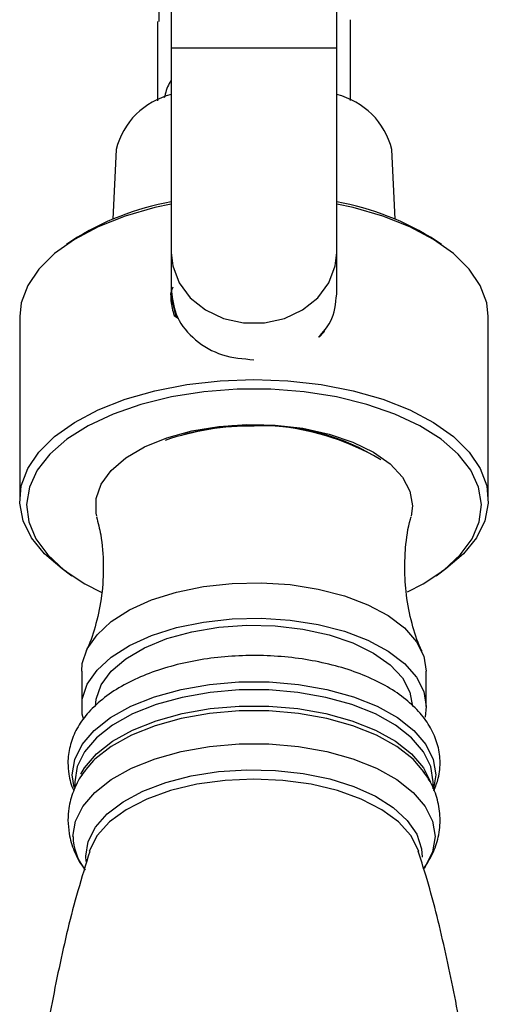
# Model space of a CAD drawing. Units: millimetres. Extents: x 5 to 995, y 5 to 995.
# Drawn here: x 404 to 416, y 198 to 221 of the extents above; entities that cross this region are included whole.
import ezdxf

# ---------------------------------------------------------------- set-up
doc = ezdxf.new("R2010")
doc.units = ezdxf.units.MM

msp = doc.modelspace()

# ---------------------------------------------------------------- linework, layer by layer
at = {"color": 7, "linetype": 'Continuous', "lineweight": 25}
for p, q in [((407.857, 227.345), (407.857, 220.679)), ((411.857, 220.679), (411.857, 227.345)), ((407.553, 221.593), (407.558, 221.313)), ((407.523, 221.313), (407.523, 219.399)), ((412.19, 219.4), (412.19, 221.359)), ((407.857, 220.679), (407.857, 215.725)), ((411.857, 215.725), (411.857, 220.679)), ((406.525, 218.219), (406.443, 216.531)), ((413.271, 216.531), (413.189, 218.219)), ((405.453, 216.009), (405.32, 215.917)), ((414.395, 215.917), (414.261, 216.009)), ((407.857, 215.725), (407.857, 214.804)), ((411.857, 214.719), (411.857, 215.725)), ((407.857, 214.654), (407.971, 214.17)), ((407.857, 214.633), (407.965, 214.175)), ((404.19, 214.173), (404.19, 209.74)), ((407.926, 214.203), (408.03, 214.127)), ((415.524, 209.74), (415.524, 214.173)), ((411.432, 213.678), (411.553, 213.803)), ((411.553, 213.803), (411.567, 213.852)), ((413.69, 209.597), (413.658, 209.343)), ((405.32, 207.996), (405.453, 207.904)), ((414.261, 207.904), (414.395, 207.996)), ((405.69, 205.594), (405.69, 204.736)), ((414.024, 204.736), (414.024, 205.594)), ((414.024, 204.736), (413.994, 204.479)), ((405.977, 203.43), (405.788, 203.217)), ((413.989, 203.131), (413.968, 203.16)), ((405.524, 202.919), (405.524, 202.754)), ((414.19, 202.743), (414.19, 202.919))]:
    msp.add_line(p, q, dxfattribs=at)
at = {"color": 8, "linetype": 'Continuous', "lineweight": 25}
msp.add_line((407.857, 220.679), (411.857, 220.679), dxfattribs=at)
at = {"color": 7, "linetype": 'Continuous', "lineweight": 25, "flags": 128}
for points in [[(407.857, 216.897), (407.462, 216.812), (406.743, 216.606), (406.09, 216.348), (405.516, 216.044), (405.034, 215.701), (404.654, 215.326), (404.383, 214.926), (404.229, 214.511), (404.19, 214.173)], [(415.524, 214.173), (415.485, 214.511), (415.331, 214.926), (415.06, 215.326), (414.68, 215.701), (414.198, 216.044), (413.624, 216.348), (412.971, 216.606), (412.252, 216.812), (411.857, 216.897)], [(405.32, 207.996), (405.215, 208.07), (404.793, 208.434), (404.478, 208.824), (404.276, 209.235), (404.193, 209.656), (404.229, 210.078), (404.383, 210.494), (404.654, 210.894), (405.034, 211.269), (405.516, 211.612), (406.09, 211.916), (406.743, 212.173), (407.462, 212.38), (408.232, 212.53), (409.036, 212.622), (409.857, 212.652), (410.678, 212.622), (411.482, 212.53), (412.252, 212.38), (412.971, 212.173), (413.624, 211.916), (414.198, 211.612), (414.68, 211.269), (415.06, 210.894), (415.331, 210.494), (415.485, 210.078), (415.521, 209.656), (415.438, 209.235), (415.236, 208.824), (414.921, 208.434), (414.499, 208.07), (414.395, 207.996)], [(413.569, 207.512), (413.947, 207.708), (414.446, 208.039), (414.844, 208.406), (415.133, 208.798), (415.305, 209.209), (415.357, 209.627), (415.288, 210.045), (415.099, 210.454), (414.794, 210.843), (414.381, 211.205), (413.868, 211.531), (413.267, 211.815), (412.59, 212.05), (411.854, 212.231), (411.073, 212.354), (410.265, 212.416), (409.449, 212.416), (408.641, 212.354), (407.861, 212.231), (407.124, 212.05), (406.447, 211.815), (405.846, 211.531), (405.333, 211.205), (404.92, 210.843), (404.615, 210.454), (404.427, 210.045), (404.357, 209.627), (404.409, 209.209), (404.581, 208.798), (404.87, 208.406), (405.268, 208.039), (405.767, 207.708), (406.159, 207.505)], [(406.056, 209.342), (406.039, 209.421), (406.039, 209.774), (406.162, 210.121), (406.403, 210.452), (406.756, 210.755), (407.208, 211.021), (407.745, 211.241), (408.35, 211.409), (409.004, 211.518), (409.685, 211.565), (410.372, 211.549), (411.042, 211.471), (411.674, 211.332), (412.247, 211.138), (412.744, 210.893), (413.148, 210.608), (413.446, 210.29), (413.629, 209.949), (413.69, 209.597), (413.69, 209.597)], [(405.69, 205.594), (405.705, 205.776), (405.825, 206.134), (406.06, 206.476), (406.405, 206.793), (406.849, 207.076), (407.379, 207.316), (407.981, 207.506), (408.637, 207.641), (409.328, 207.718), (410.034, 207.733), (410.735, 207.687), (411.411, 207.581), (412.042, 207.417), (412.61, 207.201), (413.099, 206.939), (413.495, 206.638), (413.786, 206.307), (413.964, 205.956), (414.024, 205.594)], [(405.731, 204.437), (405.705, 204.555), (405.705, 204.918), (405.825, 205.276), (406.06, 205.618), (406.405, 205.935), (406.849, 206.218), (407.379, 206.458), (407.981, 206.648), (408.637, 206.783), (409.328, 206.86), (410.034, 206.875), (410.735, 206.829), (411.411, 206.723), (412.042, 206.559), (412.61, 206.343), (413.099, 206.081), (413.495, 205.78), (413.786, 205.449), (413.964, 205.098), (414.024, 204.736), (414.024, 204.736)], [(406.024, 204.736), (406.039, 204.913), (406.162, 205.26), (406.403, 205.591), (406.756, 205.894), (407.208, 206.16), (407.745, 206.38), (408.35, 206.548), (409.004, 206.657), (409.685, 206.704), (410.372, 206.688), (411.042, 206.61), (411.674, 206.471), (412.247, 206.276), (412.744, 206.032), (413.148, 205.747), (413.446, 205.428), (413.629, 205.088), (413.69, 204.736)]]:
    msp.add_lwpolyline(points, dxfattribs=at)
at = {"color": 8, "linetype": 'Continuous', "lineweight": 25, "flags": 128}
for points in [[(407.857, 215.725), (407.892, 215.403), (408.047, 214.994), (408.316, 214.631), (408.681, 214.337), (409.121, 214.13), (409.606, 214.023), (410.108, 214.023), (410.593, 214.13), (411.033, 214.337), (411.398, 214.631), (411.667, 214.994), (411.822, 215.403), (411.857, 215.725)], [(405.505, 202.774), (405.463, 203.083), (405.523, 203.455), (405.702, 203.816), (405.993, 204.158), (406.39, 204.47), (406.881, 204.744), (407.454, 204.973), (408.092, 205.151), (408.778, 205.272), (409.494, 205.333), (410.22, 205.333), (410.936, 205.272), (411.622, 205.151), (412.26, 204.973), (412.833, 204.744), (413.324, 204.47), (413.721, 204.158), (414.013, 203.816), (414.191, 203.455), (414.251, 203.083), (414.2, 202.742)], [(414.19, 202.919), (414.131, 203.286), (413.956, 203.642), (413.668, 203.979), (413.277, 204.287), (412.792, 204.557), (412.227, 204.783), (411.598, 204.958), (410.921, 205.078), (410.215, 205.138), (409.499, 205.138), (408.793, 205.078), (408.116, 204.958), (407.487, 204.783), (406.922, 204.557), (406.437, 204.287), (406.046, 203.979), (405.758, 203.642), (405.583, 203.286), (405.524, 202.919)], [(405.67, 203.104), (405.758, 203.253), (406.046, 203.59), (406.437, 203.898), (406.922, 204.169), (407.487, 204.395), (408.116, 204.57), (408.793, 204.689), (409.499, 204.75), (410.215, 204.75), (410.921, 204.689), (411.598, 204.57), (412.227, 204.395), (412.792, 204.169), (413.277, 203.898), (413.668, 203.59), (413.956, 203.253), (414.125, 202.914)], [(413.968, 203.16), (413.706, 203.46), (413.311, 203.77), (412.821, 204.044), (412.251, 204.272), (411.615, 204.449), (410.931, 204.569), (410.218, 204.631), (409.496, 204.631), (408.783, 204.569), (408.099, 204.449), (407.463, 204.272), (406.893, 204.044), (406.403, 203.77), (406.008, 203.46), (405.977, 203.43)], [(405.479, 201.591), (405.539, 201.961), (405.717, 202.321), (406.007, 202.661), (406.403, 202.972), (406.892, 203.246), (407.463, 203.474), (408.099, 203.651), (408.782, 203.771), (409.496, 203.833), (410.219, 203.833), (410.932, 203.771), (411.615, 203.651), (412.251, 203.474), (412.822, 203.246), (413.312, 202.972), (413.707, 202.661), (413.997, 202.321), (414.175, 201.961), (414.235, 201.591), (414.175, 201.22), (413.997, 200.86), (413.975, 200.828)], [(405.798, 200.989), (405.791, 201.12), (405.849, 201.473), (406.023, 201.816), (406.307, 202.139), (406.693, 202.432), (407.17, 202.688), (407.725, 202.899), (408.341, 203.059), (409, 203.162), (409.684, 203.207), (410.374, 203.192), (411.048, 203.118), (411.688, 202.985), (412.275, 202.8), (412.793, 202.565), (413.226, 202.29), (413.563, 201.98), (413.792, 201.646), (413.909, 201.297), (413.923, 201.091)], [(413.843, 201.227), (413.83, 201.267), (413.648, 201.616), (413.35, 201.944), (412.947, 202.24), (412.45, 202.495), (411.874, 202.702), (411.237, 202.855), (410.557, 202.949), (409.857, 202.98), (409.157, 202.949), (408.477, 202.855), (407.84, 202.702), (407.264, 202.495), (406.767, 202.24), (406.364, 201.944), (406.066, 201.616), (405.884, 201.267), (405.871, 201.226)]]:
    msp.add_lwpolyline(points, dxfattribs=at)
at = {"color": 7, "linetype": 'Continuous', "lineweight": 25}
for centre, radius, start, end in [((408.28, 217.79), 1.807, 103.5325, 166.2646), ((411.434, 217.79), 1.807, 13.7354, 76.4675), ((408.982, 210.527), 6.52, 99.9346, 122.7696), ((410.732, 210.527), 6.52, 57.2304, 80.0654), ((409.785, 205.159), 6.366, 89.3479, 109.037), ((409.831, 205.417), 6.132, 60.1272, 106.3916), ((410.101, 206.28), 5.25, 57.5097, 92.6622)]:
    msp.add_arc(centre, radius, start, end, dxfattribs=at)
at = {"color": 8, "linetype": 'Continuous', "lineweight": 25}
msp.add_arc((406.851, 201.631), 1.372, 181.7028, 215.8703, dxfattribs=at)
at = {"color": 7, "linetype": 'Continuous', "lineweight": 25}
for points, knots in [([(407.857, 219.898), (407.84, 219.872), (407.754, 219.737), (407.717, 219.588), (407.687, 219.468)], [0, 0, 0, 0, 0.193331, 1, 1, 1, 1]), ([(407.895, 214.887), (407.861, 214.813), (407.826, 214.739), (407.843, 214.665), (407.843, 214.664)], [0, 0, 0, 0, 0.996096, 1, 1, 1, 1]), ([(407.859, 214.797), (407.851, 214.716), (407.832, 214.507), (407.89, 214.318), (407.926, 214.203)], [0, 0, 0, 0, 0.387754, 1, 1, 1, 1]), ([(411.417, 213.675), (411.525, 213.796), (411.797, 214.1), (411.834, 214.486), (411.857, 214.719)], [0, 0, 0, 0, 0.3988103, 1, 1, 1, 1]), ([(406.048, 209.329), (406.085, 209.185), (406.18, 208.813), (406.227, 208.162), (406.189, 207.43), (406.048, 206.753), (405.903, 206.297), (405.806, 206.103), (405.793, 206.078)], [0, 0, 0, 0, 0.135415, 0.349818, 0.564031, 0.772521, 0.970771, 1, 1, 1, 1]), ([(413.502, 208.085), (413.507, 208.249), (413.521, 208.653), (413.579, 209.08), (413.653, 209.312), (413.659, 209.33)], [0, 0, 0, 0, 0.387085, 0.952186, 1, 1, 1, 1]), ([(413.921, 206.078), (413.908, 206.102), (413.81, 206.297), (413.666, 206.756), (413.526, 207.409), (413.509, 207.867), (413.502, 208.085)], [0, 0, 0, 0, 0.046249, 0.363866, 0.698738, 1, 1, 1, 1]), ([(414.207, 202.701), (414.247, 202.801), (414.342, 203.034), (414.373, 203.425), (414.307, 203.84), (414.14, 204.229), (413.882, 204.59), (413.534, 204.922), (413.095, 205.221), (412.575, 205.479), (411.989, 205.687), (411.355, 205.841), (410.688, 205.939), (410.004, 205.98), (409.317, 205.964), (408.642, 205.89), (407.994, 205.76), (407.386, 205.575), (406.83, 205.336), (406.339, 205.043), (405.942, 204.71), (405.647, 204.348), (405.453, 203.973), (405.37, 203.643), (405.351, 203.351), (405.38, 203.057), (405.428, 202.828), (405.498, 202.705), (405.498, 202.704)], [0, 0, 0, 0, 0.029615, 0.069535, 0.108091, 0.146411, 0.185807, 0.227178, 0.270442, 0.31473, 0.359109, 0.403248, 0.447148, 0.490898, 0.5346, 0.578353, 0.622245, 0.6664, 0.710948, 0.75599, 0.801471, 0.841721, 0.880004, 0.91691, 0.936148, 0.961424, 0.999726, 1, 1, 1, 1]), ([(405.813, 203.233), (405.77, 203.182), (405.632, 203.017), (405.479, 202.693), (405.372, 202.321), (405.361, 202.084), (405.357, 201.989)], [0, 0, 0, 0, 0.144538, 0.473226, 0.789941, 1, 1, 1, 1]), ([(413.953, 200.799), (414.032, 200.92), (414.191, 201.163), (414.33, 201.586), (414.376, 202.035), (414.307, 202.482), (414.167, 202.862), (414.021, 203.07), (413.959, 203.158)], [0, 0, 0, 0, 0.171075, 0.341361, 0.524516, 0.700487, 0.874092, 1, 1, 1, 1]), ([(405.357, 201.989), (405.363, 201.879), (405.375, 201.622), (405.501, 201.235), (405.643, 200.942), (405.759, 200.807), (405.778, 200.785)], [0, 0, 0, 0, 0.253899, 0.593236, 0.934739, 1, 1, 1, 1]), ([(405.886, 201.231), (405.788, 200.915), (405.499, 199.991), (405.127, 198.412), (404.768, 196.51), (404.52, 194.583), (404.377, 192.646), (404.341, 190.709), (404.41, 188.781), (404.583, 186.874), (404.854, 184.994), (405.232, 183.156), (405.534, 181.895), (405.735, 181.26), (405.751, 181.211)], [0, 0, 0, 0, 0.049555, 0.144981, 0.240473, 0.335873, 0.431055, 0.525916, 0.620368, 0.71431, 0.807651, 0.900304, 0.992167, 1, 1, 1, 1]), ([(413.958, 181.218), (414.011, 181.392), (414.254, 182.175), (414.586, 183.609), (414.946, 185.511), (415.194, 187.438), (415.337, 189.374), (415.373, 191.312), (415.304, 193.239), (415.131, 195.147), (414.859, 197.027), (414.484, 198.866), (414.139, 200.27), (413.89, 201.044), (413.829, 201.236)], [0, 0, 0, 0, 0.027252, 0.12268, 0.218174, 0.313576, 0.408761, 0.503624, 0.598078, 0.692023, 0.785366, 0.878021, 0.969886, 1, 1, 1, 1])]:
    msp.add_open_spline(points, degree=3, knots=knots, dxfattribs=at)
msp.add_open_spline([(407.857, 214.804), (407.887, 214.583), (407.947, 214.141), (408.41, 213.584), (409.071, 213.198), (409.595, 213.154), (409.857, 213.131)], degree=3, dxfattribs=at)

doc.saveas('drawing.dxf')
